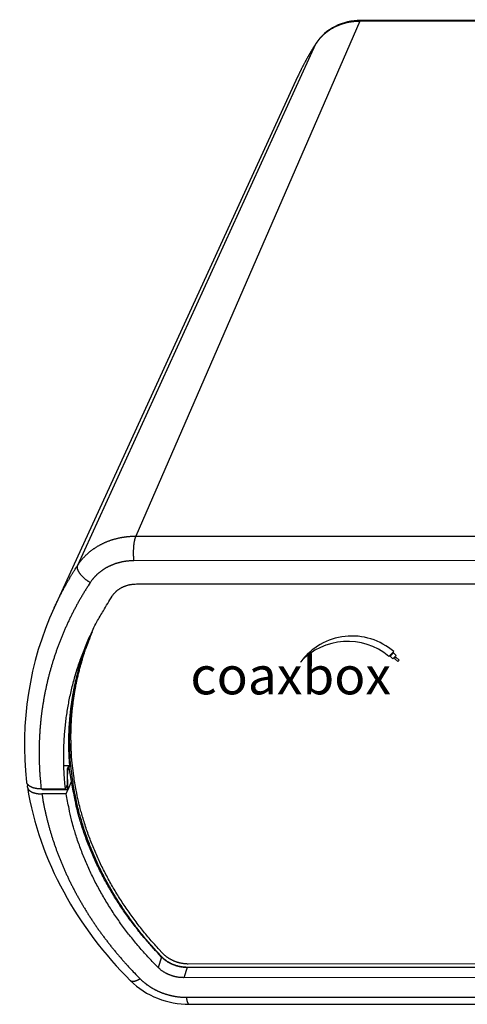
# Model space of a CAD drawing. Units: millimetres. Extents: x -16 to 176, y 0 to 94.
# Drawn here: x -16 to 27, y 0 to 94 of the extents above; entities that cross this region are included whole.
import ezdxf

# ---------------------------------------------------------------- set-up
doc = ezdxf.new("R2010")
doc.units = ezdxf.units.MM
doc.styles.get("Standard").update_dxf_attribs({"font": 'arial.ttf'})

# ---------------------------------------------------------------- blocks, each defined once
blk = doc.blocks.new('Coaxbox')
at = {"linetype": 'Continuous'}
for p, q in [((5.998, 1.205), (6.15, 1.361)), ((6.041, 1.211), (6.148, 1.32)), ((6.148, 1.32), (6.232, 1.238)), ((6.041, 1.211), (6.125, 1.129)), ((6.125, 1.129), (6.232, 1.238)), ((6.18, 1.14), (6.222, 1.182)), ((6.18, 1.14), (6.28, 1.043)), ((6.222, 1.182), (6.322, 1.085)), ((6.28, 1.043), (6.322, 1.085))]:
    blk.add_line(p, q, dxfattribs=at)
for centre, radius, start, end in [((4.683, -0.352), 2.038, 49.8333, 137.4606), ((4.822, -0.168), 2.025, 49.0242, 143.5328)]:
    blk.add_arc(centre, radius, start, end, dxfattribs=at)
at = {"linetype": 'Continuous', "insert": (-0.318, 1.201), "char_height": 1.2, "attachment_point": 1}
blk.add_mtext_dynamic_manual_height_columns('{\\fSwis721 Blk BT|b0|i0|c0|p34;\\C40;\\c41727;coax\\fSwis721 BlkOul BT|b0|i0|c0|p82;\\C256;box}', width=8.30388, gutter_width=6, heights=[0], dxfattribs=at)
blk = doc.blocks.new('769330')
at = {"linetype": 'Continuous'}
for p, q in [((16.324, 93.791), (-5.044, 44.664)), ((143.803, 93.862), (16.324, 93.791)), ((143.726, 93.947), (16.402, 93.876)), ((-10.593, 41.906), (12.125, 91.642)), ((10.385, 88.479), (-12.855, 37.813)), ((-5.044, 44.664), (164.891, 44.724)), ((165.075, 42.372), (-5.229, 42.313)), ((-4.991, 40.099), (164.842, 40.156)), ((-11.45, 22.749), (-11.926, 22.749)), ((-11.569, 22.466), (-11.45, 22.749)), ((-11.544, 22.323), (-11.36, 22.762)), ((-11.199, 21.292), (-11.45, 22.749)), ((-11.109, 21.506), (-11.275, 22.964)), ((-10.984, 21.807), (-11.148, 23.265)), ((-11.547, 20.456), (-11.569, 22.466)), ((-11.587, 20.982), (-11.77, 20.544)), ((-11.199, 21.292), (-11.547, 20.456)), ((-14.091, 20.543), (-11.77, 20.544)), ((-13.92, 20.455), (-14.049, 20.543)), ((-11.707, 20.071), (-14.027, 20.07)), ((-13.901, 20.543), (-13.92, 20.455)), ((-11.547, 20.456), (-13.92, 20.455)), ((-11.707, 20.071), (-11.547, 20.456)), ((-2.591, 4.497), (-2.936, 3.513)), ((159.993, 3.865), (-0.042, 3.835)), ((-0.155, 3.5), (-0.484, 2.532)), ((160.105, 3.53), (-0.155, 3.5)), ((160.099, 3.546), (-0.15, 3.517)), ((160.429, 2.561), (-0.484, 2.532)), ((-0.233, 0.66), (160.183, 0.687)), ((0.036, -0.01), (159.919, 0.017))]:
    blk.add_line(p, q, dxfattribs=at)
for points in [[(16.324, 93.791), (16.238, 93.79, 0.003784), (16.152, 93.788, 0.003802), (16.066, 93.785, 0.003806), (15.98, 93.78, 0.003799), (15.895, 93.774, 0.003799), (15.81, 93.767, 0.0038), (15.725, 93.758, 0.003803), (15.64, 93.749, 0.003806), (15.556, 93.737, 0.003811), (15.472, 93.725, 0.003816), (15.388, 93.711, 0.003824), (15.304, 93.697, 0.003832), (15.221, 93.68, 0.003842), (15.139, 93.663, 0.003853), (15.057, 93.644, 0.003865), (14.975, 93.625, 0.003879), (14.894, 93.603, 0.003894), (14.813, 93.581, 0.00391), (14.733, 93.557, 0.003927), (14.653, 93.533, 0.003946), (14.574, 93.507, 0.003966), (14.495, 93.479, 0.003988), (14.417, 93.451, 0.00401), (14.34, 93.421, 0.004035), (14.263, 93.391, 0.00406), (14.187, 93.359, 0.004086), (14.112, 93.325, 0.004114), (14.037, 93.291, 0.004143), (13.963, 93.256, 0.004173), (13.89, 93.219, 0.004205), (13.818, 93.181, 0.00422), (13.746, 93.142, 0.004219), (13.675, 93.102, 0.004221), (13.605, 93.061, 0.004221), (13.536, 93.018, 0.004224), (13.468, 92.975, 0.004226), (13.401, 92.93, 0.004231), (13.334, 92.885, 0.004234), (13.268, 92.838, 0.004241), (13.204, 92.79, 0.004247), (13.14, 92.742, 0.004254), (13.077, 92.692, 0.00426), (13.015, 92.641, 0.004273), (12.954, 92.59, 0.00429), (12.894, 92.537, 0.004291), (12.835, 92.484, 0.004276), (12.778, 92.429, 0.004326), (12.721, 92.374, 0.004428), (12.665, 92.317, 0.004317), (12.61, 92.26, 0.004044), (12.557, 92.203, 0.004481), (12.504, 92.143, 0.00537), (12.451, 92.081, 0.00409), (12.402, 92.023, 0.001392), (12.359, 91.969, 0.005808), (12.305, 91.899, 0.010094), (12.227, 91.789, 0.004958), (12.125, 91.642, 0.002627)], [(16.402, 93.876), (16.399, 93.876, 0.018033), (16.397, 93.875, 0.018068), (16.394, 93.875, 0.017774), (16.391, 93.874, 0.017196), (16.388, 93.873, 0.016527), (16.385, 93.872, 0.015793), (16.383, 93.871, 0.014976), (16.38, 93.869, 0.014129), (16.377, 93.867, 0.013262), (16.374, 93.866, 0.012421), (16.372, 93.863, 0.011588), (16.369, 93.861, 0.010802), (16.366, 93.859, 0.010057), (16.364, 93.856, 0.009379), (16.361, 93.853, 0.008702), (16.358, 93.85, 0.008062), (16.356, 93.847, 0.007567), (16.353, 93.844, 0.007186), (16.351, 93.84, 0.006519), (16.348, 93.836, 0.005727), (16.346, 93.833, 0.005892), (16.343, 93.828, 0.006487), (16.341, 93.824, 0.004637), (16.338, 93.82, 0.001647), (16.336, 93.816, 0.005972), (16.333, 93.811, 0.009158), (16.329, 93.802, 0.004135), (16.324, 93.791, 0.002127)], [(12.125, 91.642), (12.076, 91.566, 0.000903), (12.027, 91.49, 0.000904), (11.978, 91.413, 0.000905), (11.93, 91.336, 0.000904), (11.882, 91.259, 0.000904), (11.834, 91.182, 0.000903), (11.787, 91.105, 0.000903), (11.739, 91.027, 0.000903), (11.692, 90.95, 0.000902), (11.646, 90.872, 0.000902), (11.599, 90.794, 0.000902), (11.553, 90.716, 0.000902), (11.508, 90.638, 0.000901), (11.462, 90.56, 0.000901), (11.417, 90.482, 0.000901), (11.372, 90.403, 0.000901), (11.327, 90.324, 0.0009), (11.283, 90.246, 0.0009), (11.239, 90.167, 0.0009), (11.196, 90.088, 0.0009), (11.152, 90.008, 0.000899), (11.109, 89.929, 0.000899), (11.066, 89.849, 0.000899), (11.024, 89.77, 0.0009), (10.982, 89.69, 0.000898), (10.94, 89.61, 0.000892), (10.898, 89.53, 0.0009), (10.857, 89.45, 0.000918), (10.816, 89.37, 0.000892), (10.775, 89.289, 0.000833), (10.735, 89.21, 0.000918), (10.695, 89.128, 0.001094), (10.654, 89.045, 0.000831), (10.616, 88.967, 0.000287), (10.581, 88.896, 0.001171), (10.538, 88.804, 0.002014), (10.471, 88.664, 0.000985), (10.385, 88.479, 0.000523)], [(12.141, 91.67), (12.14, 91.669, 0.001142), (12.14, 91.668, 0.001145), (12.139, 91.668, 0.001146), (12.139, 91.667, 0.001144), (12.138, 91.666, 0.001143), (12.138, 91.665, 0.001142), (12.137, 91.664, 0.001141), (12.136, 91.663, 0.00114), (12.136, 91.662, 0.001139), (12.135, 91.661, 0.001138), (12.135, 91.66, 0.001136), (12.134, 91.659, 0.001134), (12.134, 91.658, 0.001134), (12.133, 91.657, 0.001135), (12.133, 91.657, 0.001131), (12.132, 91.656, 0.001122), (12.132, 91.655, 0.001131), (12.131, 91.654, 0.001152), (12.131, 91.653, 0.001118), (12.13, 91.652, 0.001043), (12.13, 91.651, 0.001149), (12.129, 91.65, 0.001366), (12.129, 91.649, 0.001037), (12.128, 91.648, 0.000361), (12.128, 91.647, 0.001456), (12.127, 91.646, 0.002498), (12.127, 91.645, 0.001222), (12.125, 91.642, 0.000649)], [(-10.593, 41.906), (-10.536, 41.989, -0.004676), (-10.479, 42.072, -0.004672), (-10.42, 42.154, -0.00465), (-10.359, 42.235, -0.004617), (-10.296, 42.315, -0.004589), (-10.232, 42.394, -0.004563), (-10.166, 42.472, -0.004538), (-10.099, 42.548, -0.004512), (-10.031, 42.624, -0.004488), (-9.96, 42.699, -0.004465), (-9.889, 42.772, -0.004442), (-9.816, 42.844, -0.004421), (-9.741, 42.915, -0.0044), (-9.665, 42.985, -0.00438), (-9.588, 43.054, -0.004361), (-9.509, 43.122, -0.004343), (-9.429, 43.188, -0.004326), (-9.348, 43.253, -0.00431), (-9.265, 43.317, -0.004294), (-9.181, 43.38, -0.004281), (-9.096, 43.441, -0.004267), (-9.01, 43.501, -0.004255), (-8.922, 43.559, -0.004243), (-8.833, 43.616, -0.004233), (-8.743, 43.672, -0.004222), (-8.652, 43.727, -0.004215), (-8.56, 43.78, -0.004206), (-8.466, 43.831, -0.0042), (-8.371, 43.881, -0.004193), (-8.276, 43.93, -0.004188), (-8.179, 43.977, -0.004167), (-8.081, 44.023, -0.004131), (-7.983, 44.067, -0.004096), (-7.883, 44.109, -0.004062), (-7.782, 44.15, -0.004029), (-7.681, 44.19, -0.003998), (-7.578, 44.228, -0.003969), (-7.475, 44.265, -0.00394), (-7.371, 44.299, -0.003914), (-7.266, 44.333, -0.003889), (-7.16, 44.365, -0.003864), (-7.054, 44.395, -0.00384), (-6.947, 44.424, -0.003821), (-6.839, 44.451, -0.003809), (-6.73, 44.476, -0.003781), (-6.621, 44.5, -0.003741), (-6.511, 44.523, -0.003758), (-6.401, 44.543, -0.00382), (-6.29, 44.562, -0.003698), (-6.179, 44.58, -0.003442), (-6.068, 44.596, -0.003791), (-5.955, 44.61, -0.004512), (-5.839, 44.623, -0.003411), (-5.729, 44.634, -0.001155), (-5.63, 44.643, -0.004814), (-5.502, 44.65, -0.008276), (-5.304, 44.658, -0.004027), (-5.044, 44.664, -0.002125)], [(-5.229, 42.313), (-5.237, 42.389, -0.003433), (-5.243, 42.468, -0.003144), (-5.25, 42.549, -0.002996), (-5.255, 42.633, -0.003029), (-5.259, 42.72, -0.003006), (-5.263, 42.808, -0.002981), (-5.265, 42.899, -0.002956), (-5.267, 42.99, -0.002969), (-5.267, 43.083, -0.002976), (-5.266, 43.177, -0.003005), (-5.264, 43.271, -0.003035), (-5.261, 43.366, -0.003086), (-5.257, 43.459, -0.003147), (-5.251, 43.552, -0.003229), (-5.245, 43.644, -0.003317), (-5.237, 43.734, -0.00341), (-5.228, 43.823, -0.003567), (-5.218, 43.909, -0.003776), (-5.207, 43.992, -0.003881), (-5.196, 44.072, -0.003851), (-5.183, 44.148, -0.004415), (-5.17, 44.222, -0.005487), (-5.155, 44.293, -0.004718), (-5.141, 44.357, -0.002155), (-5.128, 44.413, -0.006917), (-5.11, 44.476, -0.013889), (-5.082, 44.561, -0.008582), (-5.044, 44.664, -0.00521)], [(-5.229, 42.313), (-5.315, 42.313, 0.00366), (-5.401, 42.311, 0.003679), (-5.487, 42.308, 0.003685), (-5.573, 42.303, 0.00368), (-5.658, 42.297, 0.003681), (-5.744, 42.29, 0.003684), (-5.829, 42.282, 0.00369), (-5.913, 42.273, 0.003694), (-5.998, 42.262, 0.003702), (-6.082, 42.25, 0.003709), (-6.166, 42.237, 0.00372), (-6.249, 42.222, 0.00373), (-6.332, 42.207, 0.003743), (-6.414, 42.19, 0.003756), (-6.497, 42.172, 0.003771), (-6.578, 42.153, 0.003787), (-6.659, 42.132, 0.003805), (-6.74, 42.111, 0.003824), (-6.82, 42.088, 0.003845), (-6.9, 42.064, 0.003867), (-6.979, 42.039, 0.003891), (-7.057, 42.012, 0.003915), (-7.135, 41.985, 0.003942), (-7.212, 41.956, 0.003969), (-7.288, 41.926, 0.003998), (-7.364, 41.895, 0.004029), (-7.439, 41.863, 0.00406), (-7.513, 41.83, 0.004094), (-7.587, 41.795, 0.004128), (-7.66, 41.76, 0.004164), (-7.732, 41.723, 0.004185), (-7.803, 41.686, 0.004188), (-7.873, 41.647, 0.004195), (-7.943, 41.607, 0.0042), (-8.012, 41.566, 0.004208), (-8.08, 41.524, 0.004215), (-8.146, 41.48, 0.004225), (-8.213, 41.436, 0.004234), (-8.278, 41.391, 0.004246), (-8.342, 41.345, 0.004257), (-8.405, 41.298, 0.00427), (-8.468, 41.25, 0.00428), (-8.529, 41.2, 0.004298), (-8.589, 41.15, 0.004321), (-8.649, 41.099, 0.004327), (-8.707, 41.048, 0.004317), (-8.764, 40.995, 0.004373), (-8.821, 40.941, 0.004482), (-8.876, 40.886, 0.004375), (-8.93, 40.831, 0.004102), (-8.982, 40.775, 0.00455), (-9.035, 40.718, 0.00546), (-9.087, 40.658, 0.004163), (-9.135, 40.601, 0.001418), (-9.178, 40.549, 0.00592), (-9.231, 40.481, 0.010311), (-9.308, 40.374, 0.005073), (-9.408, 40.232, 0.00269)], [(-12.854, 37.814), (-12.805, 37.919, -0.000931), (-12.756, 38.025, -0.00093), (-12.707, 38.13, -0.000929), (-12.657, 38.235, -0.000929), (-12.606, 38.34, -0.000929), (-12.556, 38.445, -0.000929), (-12.505, 38.549, -0.000929), (-12.453, 38.654, -0.000929), (-12.401, 38.758, -0.000929), (-12.349, 38.862, -0.000929), (-12.296, 38.966, -0.000928), (-12.243, 39.07, -0.000928), (-12.19, 39.173, -0.000928), (-12.136, 39.277, -0.000928), (-12.081, 39.38, -0.000928), (-12.027, 39.483, -0.000928), (-11.972, 39.586, -0.000928), (-11.916, 39.689, -0.000928), (-11.86, 39.792, -0.000928), (-11.804, 39.894, -0.000928), (-11.747, 39.996, -0.000927), (-11.69, 40.099, -0.000927), (-11.632, 40.2, -0.000927), (-11.574, 40.302, -0.000929), (-11.516, 40.404, -0.000927), (-11.457, 40.505, -0.000921), (-11.398, 40.606, -0.000929), (-11.338, 40.708, -0.000948), (-11.278, 40.809, -0.00092), (-11.218, 40.909, -0.000859), (-11.158, 41.009, -0.000949), (-11.096, 41.11, -0.001131), (-11.033, 41.213, -0.000858), (-10.973, 41.31, -0.000293), (-10.918, 41.397, -0.001211), (-10.848, 41.509, -0.002084), (-10.737, 41.681, -0.001018), (-10.593, 41.906, -0.000539)], [(-9.408, 40.232), (-9.481, 40.276, -0.006089), (-9.555, 40.322, -0.005793), (-9.628, 40.371, -0.005732), (-9.702, 40.422, -0.006013), (-9.774, 40.475, -0.006199), (-9.846, 40.53, -0.00637), (-9.917, 40.587, -0.006552), (-9.985, 40.647, -0.006816), (-10.052, 40.707, -0.007079), (-10.117, 40.769, -0.007396), (-10.179, 40.833, -0.007735), (-10.237, 40.897, -0.00813), (-10.293, 40.961, -0.008578), (-10.345, 41.027, -0.009087), (-10.393, 41.092, -0.009642), (-10.437, 41.157, -0.010211), (-10.476, 41.221, -0.011004), (-10.512, 41.285, -0.011965), (-10.543, 41.347, -0.012619), (-10.569, 41.408, -0.012785), (-10.591, 41.468, -0.014909), (-10.608, 41.526, -0.018768), (-10.62, 41.583, -0.016243), (-10.628, 41.635, -0.007444), (-10.634, 41.682, -0.02361), (-10.632, 41.736, -0.04532), (-10.618, 41.811, -0.025709), (-10.593, 41.906, -0.014685)], [(-9.408, 40.232), (-9.599, 39.937, 0.002867), (-9.787, 39.64, 0.002879), (-9.971, 39.341, 0.002883), (-10.152, 39.04, 0.00288), (-10.329, 38.738, 0.002881), (-10.502, 38.433, 0.002882), (-10.671, 38.128, 0.002883), (-10.837, 37.82, 0.002883), (-10.998, 37.512, 0.002885), (-11.157, 37.201, 0.002886), (-11.311, 36.889, 0.002888), (-11.461, 36.576, 0.002889), (-11.608, 36.262, 0.002891), (-11.751, 35.946, 0.002892), (-11.89, 35.628, 0.002894), (-12.025, 35.31, 0.002896), (-12.156, 34.99, 0.002898), (-12.284, 34.669, 0.0029), (-12.407, 34.346, 0.002903), (-12.527, 34.023, 0.002905), (-12.643, 33.698, 0.002908), (-12.755, 33.373, 0.002911), (-12.863, 33.046, 0.002914), (-12.967, 32.718, 0.002917), (-13.068, 32.389, 0.00292), (-13.164, 32.06, 0.002923), (-13.256, 31.729, 0.002926), (-13.345, 31.398, 0.002929), (-13.429, 31.066, 0.002933), (-13.51, 30.733, 0.002936), (-13.586, 30.399, 0.002935), (-13.659, 30.065, 0.002929), (-13.727, 29.729, 0.002924), (-13.792, 29.393, 0.002918), (-13.853, 29.057, 0.002913), (-13.909, 28.72, 0.002908), (-13.962, 28.382, 0.002903), (-14.011, 28.044, 0.002897), (-14.056, 27.705, 0.002893), (-14.097, 27.366, 0.002888), (-14.134, 27.026, 0.002884), (-14.167, 26.686, 0.002877), (-14.196, 26.346, 0.002875), (-14.221, 26.005, 0.002876), (-14.242, 25.665, 0.002865), (-14.26, 25.323, 0.002844), (-14.273, 24.982, 0.002864), (-14.282, 24.641, 0.002918), (-14.288, 24.298, 0.002832), (-14.29, 23.957, 0.002642), (-14.288, 23.618, 0.002912), (-14.281, 23.274, 0.003465), (-14.27, 22.921, 0.002629), (-14.257, 22.59, 0.000905), (-14.244, 22.291, 0.003701), (-14.217, 21.907, 0.006359), (-14.166, 21.317, 0.003106), (-14.091, 20.543, 0.001645)], [(-7.31, 38.948), (-7.27, 39.007, -0.00825), (-7.227, 39.066, -0.007828), (-7.182, 39.124, -0.007705), (-7.134, 39.181, -0.007943), (-7.083, 39.238, -0.00803), (-7.03, 39.294, -0.008088), (-6.974, 39.35, -0.008108), (-6.915, 39.405, -0.008194), (-6.854, 39.458, -0.008218), (-6.789, 39.51, -0.008282), (-6.722, 39.561, -0.008288), (-6.652, 39.611, -0.008334), (-6.579, 39.658, -0.008339), (-6.503, 39.704, -0.008393), (-6.425, 39.749, -0.008356), (-6.344, 39.791, -0.008325), (-6.261, 39.831, -0.008382), (-6.175, 39.868, -0.008576), (-6.086, 39.904, -0.008283), (-5.996, 39.936, -0.007707), (-5.904, 39.966, -0.008522), (-5.808, 39.994, -0.010195), (-5.707, 40.018, -0.00761), (-5.612, 40.039, -0.002472), (-5.525, 40.057, -0.010827), (-5.41, 40.072, -0.018474), (-5.23, 40.087, -0.008836), (-4.991, 40.099, -0.004589)], [(-11.77, 20.544), (-11.826, 21.106, -0.005172), (-11.872, 21.675, -0.005013), (-11.905, 22.249, -0.00499), (-11.928, 22.829, -0.005129), (-11.938, 23.415, -0.005203), (-11.937, 24.007, -0.005265), (-11.922, 24.603, -0.005313), (-11.894, 25.204, -0.005392), (-11.853, 25.81, -0.005445), (-11.798, 26.42, -0.005518), (-11.729, 27.035, -0.005565), (-11.646, 27.653, -0.005632), (-11.547, 28.274, -0.005683), (-11.433, 28.898, -0.005761), (-11.304, 29.526, -0.005786), (-11.159, 30.155, -0.005808), (-10.997, 30.786, -0.005904), (-10.819, 31.419, -0.006097), (-10.623, 32.054, -0.005936), (-10.412, 32.687, -0.005553), (-10.186, 33.316, -0.00622), (-9.936, 33.955, -0.007555), (-9.659, 34.607, -0.005644), (-9.389, 35.219, -0.001722), (-9.136, 35.773, -0.008212), (-8.77, 36.476, -0.014235), (-8.152, 37.549, -0.006803), (-7.31, 38.948, -0.003525)], [(-12.854, 37.813), (-12.854, 37.813, 0), (-12.854, 37.813, 0), (-12.854, 37.813, 0), (-12.854, 37.813, 0), (-12.854, 37.813, 0), (-12.854, 37.813, 0), (-12.854, 37.813, 0), (-12.854, 37.813, 0), (-12.854, 37.813, 0), (-12.854, 37.813, 0), (-12.854, 37.813, 0), (-12.854, 37.813, 0), (-12.854, 37.813, 0), (-12.854, 37.813, 0), (-12.854, 37.813, 0), (-12.854, 37.813, 0), (-12.854, 37.813, 0), (-12.854, 37.813, 0), (-12.854, 37.813, 0), (-12.854, 37.813, 0), (-12.854, 37.813, 0), (-12.854, 37.813, 0), (-12.854, 37.813, 0), (-12.854, 37.813, 0), (-12.854, 37.814, 0), (-12.854, 37.814, 0), (-12.854, 37.814, 0), (-12.854, 37.814, 0), (-12.854, 37.814, 0), (-12.854, 37.814, 0), (-12.854, 37.814, 0), (-12.854, 37.814, 0), (-12.854, 37.814, 0), (-12.854, 37.814, 0), (-12.854, 37.814, 0), (-12.854, 37.814, -0.000001), (-12.854, 37.814, 0), (-12.854, 37.814, 0)], [(-11.36, 22.762), (-11.388, 23.146, -0.003613), (-11.411, 23.533, -0.003536), (-11.428, 23.923, -0.003525), (-11.44, 24.315, -0.003592), (-11.446, 24.71, -0.003628), (-11.447, 25.107, -0.003658), (-11.442, 25.507, -0.003682), (-11.43, 25.909, -0.00372), (-11.413, 26.313, -0.003746), (-11.389, 26.72, -0.003783), (-11.359, 27.129, -0.003806), (-11.322, 27.539, -0.003839), (-11.279, 27.952, -0.003866), (-11.229, 28.366, -0.003908), (-11.172, 28.782, -0.003919), (-11.108, 29.2, -0.003926), (-11.037, 29.619, -0.003985), (-10.959, 30.04, -0.004106), (-10.873, 30.462, -0.003998), (-10.781, 30.884, -0.003739), (-10.681, 31.305, -0.004181), (-10.572, 31.733, -0.005066), (-10.451, 32.172, -0.003799), (-10.333, 32.585, -0.001181), (-10.222, 32.958, -0.005508), (-10.062, 33.438, -0.009564), (-9.791, 34.178, -0.004599), (-9.423, 35.146, -0.002397)], [(-11.275, 22.964), (-11.306, 23.373, -0.003834), (-11.332, 23.783, -0.003816), (-11.351, 24.193, -0.003817), (-11.364, 24.604, -0.003846), (-11.371, 25.016, -0.003864), (-11.371, 25.428, -0.003878), (-11.365, 25.841, -0.00389), (-11.352, 26.254, -0.003905), (-11.333, 26.667, -0.003917), (-11.307, 27.08, -0.003931), (-11.275, 27.494, -0.00394), (-11.236, 27.907, -0.003949), (-11.191, 28.319, -0.00396), (-11.139, 28.732, -0.003977), (-11.08, 29.144, -0.003973), (-11.015, 29.555, -0.003956), (-10.943, 29.965, -0.003995), (-10.864, 30.375, -0.004082), (-10.778, 30.784, -0.003969), (-10.687, 31.191, -0.003708), (-10.589, 31.594, -0.004095), (-10.483, 32.003, -0.004883), (-10.366, 32.419, -0.003705), (-10.253, 32.808, -0.001273), (-10.147, 33.16, -0.005224), (-9.996, 33.607, -0.008976), (-9.746, 34.291, -0.00438), (-9.406, 35.182, -0.002317)], [(-11.148, 23.265), (-11.18, 23.677, -0.003928), (-11.206, 24.09, -0.00391), (-11.225, 24.504, -0.003912), (-11.237, 24.919, -0.003943), (-11.243, 25.334, -0.003962), (-11.242, 25.75, -0.003977), (-11.235, 26.166, -0.00399), (-11.221, 26.582, -0.004006), (-11.2, 26.999, -0.004019), (-11.173, 27.415, -0.004033), (-11.138, 27.831, -0.004043), (-11.097, 28.248, -0.004053), (-11.049, 28.663, -0.004064), (-10.994, 29.079, -0.004081), (-10.932, 29.493, -0.004078), (-10.864, 29.907, -0.00406), (-10.788, 30.32, -0.0041), (-10.706, 30.733, -0.004189), (-10.616, 31.145, -0.004072), (-10.521, 31.554, -0.003805), (-10.419, 31.96, -0.004201), (-10.308, 32.37, -0.005008), (-10.187, 32.789, -0.003799), (-10.068, 33.181, -0.001305), (-9.958, 33.534, -0.005355), (-9.802, 33.984, -0.009198), (-9.541, 34.67, -0.004487), (-9.188, 35.565, -0.002373)], [(-11.587, 20.982), (-11.586, 21.027, -0.000226), (-11.585, 21.071, -0.000225), (-11.584, 21.116, -0.000225), (-11.584, 21.16, -0.000225), (-11.582, 21.204, -0.000225), (-11.581, 21.249, -0.000226), (-11.58, 21.293, -0.000226), (-11.579, 21.338, -0.000226), (-11.578, 21.382, -0.000226), (-11.577, 21.427, -0.000226), (-11.576, 21.471, -0.000226), (-11.574, 21.516, -0.000226), (-11.573, 21.561, -0.000227), (-11.572, 21.605, -0.000227), (-11.57, 21.65, -0.000227), (-11.569, 21.695, -0.000225), (-11.567, 21.739, -0.000228), (-11.566, 21.784, -0.000232), (-11.564, 21.829, -0.000226), (-11.562, 21.874, -0.000211), (-11.561, 21.918, -0.000233), (-11.559, 21.963, -0.000278), (-11.557, 22.01, -0.000211), (-11.556, 22.053, -0.000072), (-11.554, 22.093, -0.000298), (-11.552, 22.143, -0.000514), (-11.548, 22.221, -0.000251), (-11.544, 22.323, -0.000133)], [(-2.469, 4.843), (-2.918, 5.323, -0.004628), (-3.358, 5.811, -0.004611), (-3.789, 6.308, -0.004628), (-4.21, 6.812, -0.004693), (-4.621, 7.325, -0.004743), (-5.023, 7.845, -0.004784), (-5.414, 8.372, -0.004824), (-5.794, 8.906, -0.004872), (-6.163, 9.446, -0.004914), (-6.521, 9.994, -0.004959), (-6.868, 10.547, -0.005), (-7.202, 11.106, -0.00504), (-7.525, 11.671, -0.005084), (-7.835, 12.241, -0.005135), (-8.132, 12.817, -0.005161), (-8.417, 13.396, -0.005169), (-8.689, 13.98, -0.00525), (-8.948, 14.569, -0.005392), (-9.193, 15.162, -0.005278), (-9.425, 15.755, -0.004964), (-9.643, 16.348, -0.005501), (-9.848, 16.954, -0.006582), (-10.042, 17.576, -0.005049), (-10.216, 18.161, -0.00179), (-10.367, 18.691, -0.00712), (-10.528, 19.374, -0.012355), (-10.736, 20.427, -0.006121), (-10.984, 21.807, -0.003265)], [(-14.091, 20.543), (-14.13, 20.543, -0.002772), (-14.169, 20.544, -0.002835), (-14.206, 20.545, -0.00289), (-14.244, 20.547, -0.00293), (-14.281, 20.549, -0.00298), (-14.318, 20.551, -0.003031), (-14.354, 20.554, -0.003088), (-14.39, 20.557, -0.003141), (-14.426, 20.56, -0.003202), (-14.461, 20.564, -0.003261), (-14.495, 20.569, -0.003327), (-14.529, 20.574, -0.003391), (-14.563, 20.579, -0.003462), (-14.596, 20.585, -0.003532), (-14.629, 20.591, -0.003609), (-14.661, 20.597, -0.003685), (-14.692, 20.604, -0.003769), (-14.724, 20.611, -0.003851), (-14.754, 20.619, -0.003942), (-14.785, 20.627, -0.004031), (-14.814, 20.635, -0.004128), (-14.843, 20.644, -0.004225), (-14.872, 20.653, -0.004329), (-14.9, 20.663, -0.004432), (-14.928, 20.673, -0.004546), (-14.955, 20.683, -0.004661), (-14.981, 20.694, -0.004775), (-15.007, 20.705, -0.004878), (-15.033, 20.716, -0.004989), (-15.058, 20.728, -0.005094), (-15.082, 20.74, -0.005218), (-15.106, 20.753, -0.005344), (-15.129, 20.766, -0.005489), (-15.151, 20.779, -0.005637), (-15.173, 20.792, -0.005805), (-15.194, 20.806, -0.005977), (-15.215, 20.82, -0.00617), (-15.234, 20.834, -0.006369), (-15.254, 20.849, -0.00659), (-15.272, 20.864, -0.00682), (-15.29, 20.879, -0.00707), (-15.307, 20.894, -0.007326), (-15.323, 20.91, -0.007616), (-15.338, 20.925, -0.007924), (-15.353, 20.941, -0.008221), (-15.367, 20.958, -0.008493), (-15.38, 20.974, -0.008904), (-15.392, 20.991, -0.009421), (-15.404, 21.007, -0.009477), (-15.414, 21.024, -0.009115), (-15.424, 21.041, -0.010383), (-15.433, 21.059, -0.012808), (-15.441, 21.077, -0.009966), (-15.449, 21.094, -0.00337), (-15.455, 21.11, -0.014504), (-15.461, 21.13, -0.025834), (-15.467, 21.162, -0.012767), (-15.475, 21.204, -0.00675)], [(-15.367, 20.985), (-15.377, 20.961, 0.010291), (-15.386, 20.936, 0.010795), (-15.394, 20.912, 0.01126), (-15.4, 20.887, 0.011636), (-15.405, 20.863, 0.012031), (-15.409, 20.839, 0.012386), (-15.412, 20.816, 0.012722), (-15.413, 20.792, 0.012991), (-15.413, 20.769, 0.013227), (-15.412, 20.746, 0.013389), (-15.41, 20.723, 0.013499), (-15.406, 20.701, 0.013533), (-15.401, 20.678, 0.013505), (-15.395, 20.656, 0.013408), (-15.388, 20.634, 0.013246), (-15.38, 20.613, 0.013028), (-15.37, 20.591, 0.012751), (-15.359, 20.57, 0.012439), (-15.347, 20.549, 0.012077), (-15.334, 20.529, 0.0117), (-15.319, 20.508, 0.011287), (-15.304, 20.488, 0.010879), (-15.287, 20.468, 0.01041), (-15.269, 20.449, 0.009935), (-15.25, 20.43, 0.009476), (-15.23, 20.411, 0.009055), (-15.209, 20.393, 0.008653), (-15.186, 20.375, 0.008291), (-15.163, 20.357, 0.007946), (-15.138, 20.34, 0.007639), (-15.113, 20.323, 0.007346), (-15.087, 20.307, 0.007088), (-15.059, 20.291, 0.00684), (-15.031, 20.275, 0.006625), (-15.002, 20.26, 0.006418), (-14.972, 20.246, 0.006242), (-14.941, 20.232, 0.006069), (-14.909, 20.218, 0.005923), (-14.877, 20.205, 0.005759), (-14.844, 20.193, 0.005591), (-14.81, 20.181, 0.005421), (-14.775, 20.17, 0.005264), (-14.739, 20.16, 0.005114), (-14.703, 20.15, 0.004982), (-14.666, 20.14, 0.004829), (-14.628, 20.131, 0.004672), (-14.589, 20.123, 0.004585), (-14.55, 20.115, 0.00456), (-14.51, 20.108, 0.00431), (-14.469, 20.102, 0.003927), (-14.428, 20.096, 0.004238), (-14.386, 20.09, 0.004933), (-14.342, 20.086, 0.003628), (-14.3, 20.082, 0.001196), (-14.262, 20.078, 0.005013), (-14.211, 20.075, 0.008278), (-14.132, 20.073, 0.003877), (-14.027, 20.07, 0.002009)], [(-2.591, 4.497), (-2.994, 4.92, -0.004253), (-3.393, 5.353, -0.004134), (-3.787, 5.796, -0.004128), (-4.177, 6.248, -0.004258), (-4.562, 6.711, -0.004337), (-4.941, 7.184, -0.004406), (-5.314, 7.667, -0.004466), (-5.681, 8.159, -0.004554), (-6.041, 8.662, -0.004622), (-6.394, 9.174, -0.004709), (-6.739, 9.696, -0.004777), (-7.076, 10.228, -0.004863), (-7.404, 10.77, -0.004938), (-7.723, 11.321, -0.005039), (-8.033, 11.882, -0.005097), (-8.332, 12.452, -0.005152), (-8.621, 13.031, -0.005277), (-8.899, 13.62, -0.005493), (-9.166, 14.219, -0.005392), (-9.42, 14.823, -0.005082), (-9.661, 15.432, -0.005742), (-9.891, 16.059, -0.007047), (-10.11, 16.711, -0.005315), (-10.308, 17.327, -0.001619), (-10.48, 17.888, -0.007825), (-10.667, 18.623, -0.013824), (-10.909, 19.774, -0.006709), (-11.199, 21.292, -0.0035)], [(-2.581, 4.525), (-3.03, 5.006, -0.004627), (-3.471, 5.495, -0.004611), (-3.902, 5.992, -0.004627), (-4.324, 6.497, -0.004693), (-4.736, 7.01, -0.004742), (-5.138, 7.53, -0.004784), (-5.53, 8.057, -0.004824), (-5.911, 8.592, -0.004872), (-6.28, 9.133, -0.004914), (-6.639, 9.681, -0.004959), (-6.986, 10.235, -0.005), (-7.321, 10.795, -0.005041), (-7.644, 11.36, -0.005085), (-7.955, 11.931, -0.005135), (-8.253, 12.507, -0.005162), (-8.538, 13.087, -0.00517), (-8.81, 13.671, -0.005251), (-9.07, 14.26, -0.005393), (-9.315, 14.854, -0.005279), (-9.548, 15.448, -0.004965), (-9.766, 16.041, -0.005502), (-9.972, 16.647, -0.006583), (-10.166, 17.27, -0.005051), (-10.34, 17.856, -0.00179), (-10.491, 18.387, -0.007122), (-10.653, 19.07, -0.012359), (-10.861, 20.124, -0.006123), (-11.109, 21.506, -0.003266)], [(-14.027, 20.07), (-13.974, 19.748, 0.002923), (-13.917, 19.427, 0.002923), (-13.856, 19.105, 0.002914), (-13.792, 18.785, 0.002897), (-13.723, 18.464, 0.002883), (-13.651, 18.144, 0.00287), (-13.575, 17.825, 0.002858), (-13.496, 17.506, 0.002845), (-13.412, 17.188, 0.002833), (-13.325, 16.871, 0.00282), (-13.235, 16.554, 0.002809), (-13.14, 16.238, 0.002797), (-13.042, 15.922, 0.002785), (-12.941, 15.607, 0.002774), (-12.835, 15.293, 0.002763), (-12.726, 14.98, 0.002752), (-12.614, 14.668, 0.002741), (-12.498, 14.356, 0.002731), (-12.378, 14.046, 0.002721), (-12.255, 13.736, 0.002711), (-12.128, 13.428, 0.002701), (-11.998, 13.12, 0.002692), (-11.864, 12.813, 0.002682), (-11.727, 12.508, 0.002673), (-11.587, 12.203, 0.002664), (-11.443, 11.9, 0.002656), (-11.295, 11.597, 0.002648), (-11.144, 11.296, 0.00264), (-10.99, 10.996, 0.002632), (-10.832, 10.697, 0.002624), (-10.671, 10.4, 0.002613), (-10.506, 10.104, 0.002597), (-10.339, 9.809, 0.002583), (-10.168, 9.515, 0.002568), (-9.993, 9.223, 0.002553), (-9.815, 8.932, 0.002539), (-9.635, 8.642, 0.002526), (-9.451, 8.354, 0.002512), (-9.263, 8.067, 0.002499), (-9.073, 7.782, 0.002487), (-8.879, 7.498, 0.002474), (-8.683, 7.215, 0.002461), (-8.483, 6.935, 0.002451), (-8.28, 6.655, 0.002444), (-8.074, 6.378, 0.002427), (-7.865, 6.101, 0.002402), (-7.653, 5.827, 0.002412), (-7.439, 5.554, 0.00245), (-7.22, 5.282, 0.002372), (-7, 5.013, 0.002207), (-6.778, 4.748, 0.002426), (-6.55, 4.48, 0.002879), (-6.313, 4.207, 0.002178), (-6.089, 3.953, 0.000748), (-5.884, 3.724, 0.003057), (-5.616, 3.433, 0.005231), (-5.195, 2.992, 0.002545), (-4.638, 2.417, 0.001346)], [(-2.936, 3.513), (-3.373, 3.96, -0.004442), (-3.803, 4.416, -0.004385), (-4.225, 4.88, -0.004396), (-4.641, 5.353, -0.004493), (-5.049, 5.835, -0.00456), (-5.449, 6.325, -0.004617), (-5.84, 6.824, -0.004671), (-6.223, 7.331, -0.00474), (-6.596, 7.845, -0.004798), (-6.959, 8.368, -0.004866), (-7.313, 8.898, -0.004922), (-7.656, 9.435, -0.004987), (-7.989, 9.98, -0.005049), (-8.31, 10.532, -0.005126), (-8.62, 11.09, -0.005171), (-8.919, 11.655, -0.005203), (-9.205, 12.226, -0.005308), (-9.479, 12.803, -0.005486), (-9.741, 13.387, -0.005382), (-9.989, 13.973, -0.005072), (-10.223, 14.561, -0.005668), (-10.446, 15.164, -0.006856), (-10.658, 15.785, -0.005232), (-10.848, 16.372, -0.001757), (-11.014, 16.904, -0.00751), (-11.194, 17.594, -0.013147), (-11.427, 18.664, -0.006471), (-11.707, 20.071, -0.003423)], [(-0.042, 3.835), (-0.129, 3.836, -0.006613), (-0.217, 3.84, -0.00645), (-0.306, 3.845, -0.006378), (-0.395, 3.854, -0.006452), (-0.485, 3.864, -0.006476), (-0.575, 3.877, -0.006484), (-0.665, 3.892, -0.006486), (-0.755, 3.91, -0.006513), (-0.845, 3.93, -0.006527), (-0.935, 3.953, -0.00655), (-1.024, 3.978, -0.006565), (-1.113, 4.005, -0.006587), (-1.201, 4.035, -0.006613), (-1.289, 4.067, -0.006649), (-1.375, 4.102, -0.00666), (-1.46, 4.139, -0.006649), (-1.544, 4.178, -0.006731), (-1.627, 4.219, -0.006884), (-1.708, 4.262, -0.00674), (-1.787, 4.306, -0.006352), (-1.864, 4.353, -0.00699), (-1.941, 4.402, -0.00829), (-2.016, 4.454, -0.006447), (-2.086, 4.504, -0.002467), (-2.148, 4.55, -0.008933), (-2.223, 4.612, -0.015512), (-2.332, 4.711, -0.007863), (-2.469, 4.843, -0.004261)], [(-0.155, 3.5), (-0.231, 3.501, -0.005915), (-0.309, 3.504, -0.005608), (-0.387, 3.508, -0.00552), (-0.467, 3.514, -0.005695), (-0.548, 3.523, -0.005769), (-0.63, 3.533, -0.005827), (-0.713, 3.545, -0.005865), (-0.797, 3.56, -0.005956), (-0.881, 3.577, -0.00601), (-0.966, 3.596, -0.0061), (-1.052, 3.617, -0.006155), (-1.139, 3.641, -0.006246), (-1.225, 3.668, -0.006314), (-1.312, 3.696, -0.006426), (-1.399, 3.728, -0.006479), (-1.485, 3.762, -0.006538), (-1.572, 3.798, -0.006679), (-1.658, 3.837, -0.006937), (-1.743, 3.879, -0.006811), (-1.827, 3.923, -0.006437), (-1.91, 3.969, -0.00724), (-1.993, 4.019, -0.008841), (-2.077, 4.073, -0.006745), (-2.154, 4.125, -0.002213), (-2.223, 4.173, -0.009817), (-2.308, 4.24, -0.017436), (-2.432, 4.35, -0.008643), (-2.591, 4.497, -0.004562)], [(-0.15, 3.517), (-0.237, 3.518, -0.00661), (-0.325, 3.522, -0.006447), (-0.414, 3.527, -0.006375), (-0.503, 3.535, -0.006449), (-0.593, 3.546, -0.006473), (-0.683, 3.559, -0.006481), (-0.773, 3.574, -0.006483), (-0.864, 3.592, -0.00651), (-0.954, 3.612, -0.006524), (-1.044, 3.635, -0.006548), (-1.133, 3.66, -0.006562), (-1.222, 3.687, -0.006585), (-1.311, 3.717, -0.00661), (-1.398, 3.75, -0.006646), (-1.485, 3.784, -0.006657), (-1.57, 3.821, -0.006647), (-1.654, 3.86, -0.006728), (-1.737, 3.901, -0.006881), (-1.818, 3.944, -0.006737), (-1.897, 3.989, -0.00635), (-1.975, 4.035, -0.006988), (-2.051, 4.084, -0.008287), (-2.127, 4.136, -0.006445), (-2.197, 4.187, -0.002466), (-2.259, 4.233, -0.00893), (-2.334, 4.295, -0.015509), (-2.443, 4.394, -0.007862), (-2.581, 4.525, -0.00426)], [(-0.484, 2.532), (-0.56, 2.533, -0.005798), (-0.638, 2.536, -0.005495), (-0.717, 2.54, -0.005408), (-0.797, 2.546, -0.005579), (-0.878, 2.554, -0.005651), (-0.96, 2.564, -0.005706), (-1.044, 2.577, -0.005744), (-1.128, 2.591, -0.005833), (-1.213, 2.607, -0.005886), (-1.299, 2.626, -0.005974), (-1.385, 2.647, -0.006029), (-1.472, 2.671, -0.006119), (-1.559, 2.697, -0.006188), (-1.646, 2.725, -0.006299), (-1.734, 2.756, -0.006353), (-1.821, 2.789, -0.006414), (-1.908, 2.825, -0.006555), (-1.994, 2.864, -0.006811), (-2.08, 2.905, -0.006692), (-2.165, 2.948, -0.006329), (-2.249, 2.994, -0.007123), (-2.333, 3.043, -0.008705), (-2.417, 3.096, -0.006648), (-2.495, 3.147, -0.002182), (-2.565, 3.195, -0.009685), (-2.65, 3.261, -0.017237), (-2.776, 3.368, -0.00856), (-2.936, 3.513, -0.004523)], [(-4.638, 2.417), (-4.676, 2.395, -0.003687), (-4.713, 2.373, -0.003687), (-4.751, 2.352, -0.003793), (-4.789, 2.332, -0.004046), (-4.827, 2.312, -0.004276), (-4.864, 2.294, -0.004507), (-4.902, 2.276, -0.00476), (-4.939, 2.26, -0.00506), (-4.976, 2.244, -0.00538), (-5.012, 2.23, -0.005742), (-5.048, 2.217, -0.006136), (-5.083, 2.205, -0.006579), (-5.118, 2.194, -0.007079), (-5.152, 2.185, -0.007647), (-5.185, 2.177, -0.00825), (-5.218, 2.17, -0.008884), (-5.249, 2.165, -0.009739), (-5.28, 2.161, -0.01082), (-5.31, 2.159, -0.011503), (-5.338, 2.158, -0.011699), (-5.365, 2.158, -0.014041), (-5.392, 2.16, -0.018401), (-5.417, 2.164, -0.015518), (-5.44, 2.169, -0.005845), (-5.46, 2.174, -0.023914), (-5.483, 2.184, -0.047272), (-5.514, 2.203, -0.02553), (-5.552, 2.23, -0.013949)], [(-4.638, 2.417), (-4.583, 2.363, 0.003703), (-4.528, 2.31, 0.003686), (-4.471, 2.258, 0.003654), (-4.414, 2.206, 0.003611), (-4.356, 2.155, 0.003575), (-4.296, 2.104, 0.003543), (-4.236, 2.055, 0.003512), (-4.175, 2.006, 0.003482), (-4.113, 1.957, 0.003454), (-4.05, 1.909, 0.003428), (-3.987, 1.863, 0.003403), (-3.922, 1.816, 0.00338), (-3.857, 1.771, 0.003358), (-3.791, 1.726, 0.003339), (-3.724, 1.682, 0.00332), (-3.657, 1.639, 0.003304), (-3.589, 1.597, 0.003289), (-3.52, 1.556, 0.003276), (-3.45, 1.515, 0.003263), (-3.38, 1.475, 0.003253), (-3.309, 1.436, 0.003244), (-3.237, 1.398, 0.003237), (-3.165, 1.361, 0.00323), (-3.092, 1.324, 0.003226), (-3.019, 1.289, 0.003223), (-2.945, 1.254, 0.003222), (-2.871, 1.22, 0.003221), (-2.796, 1.188, 0.003222), (-2.72, 1.156, 0.003224), (-2.644, 1.125, 0.003228), (-2.568, 1.095, 0.003221), (-2.491, 1.066, 0.003201), (-2.413, 1.038, 0.003184), (-2.335, 1.011, 0.003167), (-2.257, 0.985, 0.003153), (-2.179, 0.96, 0.00314), (-2.1, 0.936, 0.003128), (-2.02, 0.913, 0.003118), (-1.941, 0.891, 0.00311), (-1.861, 0.869, 0.003103), (-1.78, 0.849, 0.003096), (-1.7, 0.83, 0.003091), (-1.619, 0.812, 0.00309), (-1.538, 0.795, 0.003094), (-1.457, 0.779, 0.003087), (-1.376, 0.763, 0.00307), (-1.295, 0.749, 0.0031), (-1.213, 0.736, 0.003168), (-1.131, 0.724, 0.003084), (-1.05, 0.713, 0.002885), (-0.969, 0.703, 0.003195), (-0.886, 0.694, 0.003828), (-0.802, 0.686, 0.002914), (-0.723, 0.679, 0.00099), (-0.651, 0.674, 0.00414), (-0.559, 0.669, 0.007206), (-0.418, 0.664, 0.003545), (-0.233, 0.66, 0.00188)], [(-0.233, 0.66), (-0.228, 0.623, 0.002432), (-0.222, 0.586, 0.002457), (-0.216, 0.55, 0.00255), (-0.21, 0.515, 0.002738), (-0.204, 0.48, 0.002918), (-0.197, 0.445, 0.003103), (-0.19, 0.412, 0.003311), (-0.183, 0.379, 0.003555), (-0.176, 0.348, 0.003825), (-0.168, 0.317, 0.004133), (-0.16, 0.287, 0.00448), (-0.151, 0.258, 0.004876), (-0.142, 0.231, 0.005338), (-0.134, 0.205, 0.005875), (-0.124, 0.18, 0.006478), (-0.115, 0.156, 0.00714), (-0.105, 0.134, 0.008047), (-0.095, 0.113, 0.009219), (-0.085, 0.094, 0.010157), (-0.075, 0.076, 0.010712), (-0.064, 0.06, 0.013439), (-0.054, 0.045, 0.018648), (-0.042, 0.033, 0.016748), (-0.032, 0.021, 0.006442), (-0.022, 0.012, 0.027854), (-0.01, 0.004, 0.062612), (0.01, -0.003, 0.037096), (0.036, -0.01, 0.020838)]]:
    blk.add_lwpolyline(points, format="xyb", dxfattribs=at)
for points in [[(16.402, 93.876), (14.739, 93.888), (13.049, 93.089), (12.141, 91.67)], [(-12.854, 37.814), (-15.233, 32.658), (-16.14, 26.842), (-15.475, 21.204)], [(-15.406, 20.71), (-14.275, 13.687), (-10.573, 7.221), (-5.552, 2.23)], [(-5.552, 2.23), (-4.09, 0.776), (-2.018, -0.008), (0.036, -0.01)]]:
    blk.add_open_spline(points, degree=3, dxfattribs=at)
at = {"linetype": 'Continuous', "xscale": 3, "yscale": 3, "zscale": 3}
blk.add_blockref('Coaxbox', (1.114, 29.565), dxfattribs=at)

msp = doc.modelspace()

# ---------------------------------------------------------------- block references
at = {"linetype": 'Continuous'}
msp.add_blockref('769330', (-0.01, 0.003), dxfattribs=at)

doc.saveas('drawing.dxf')
